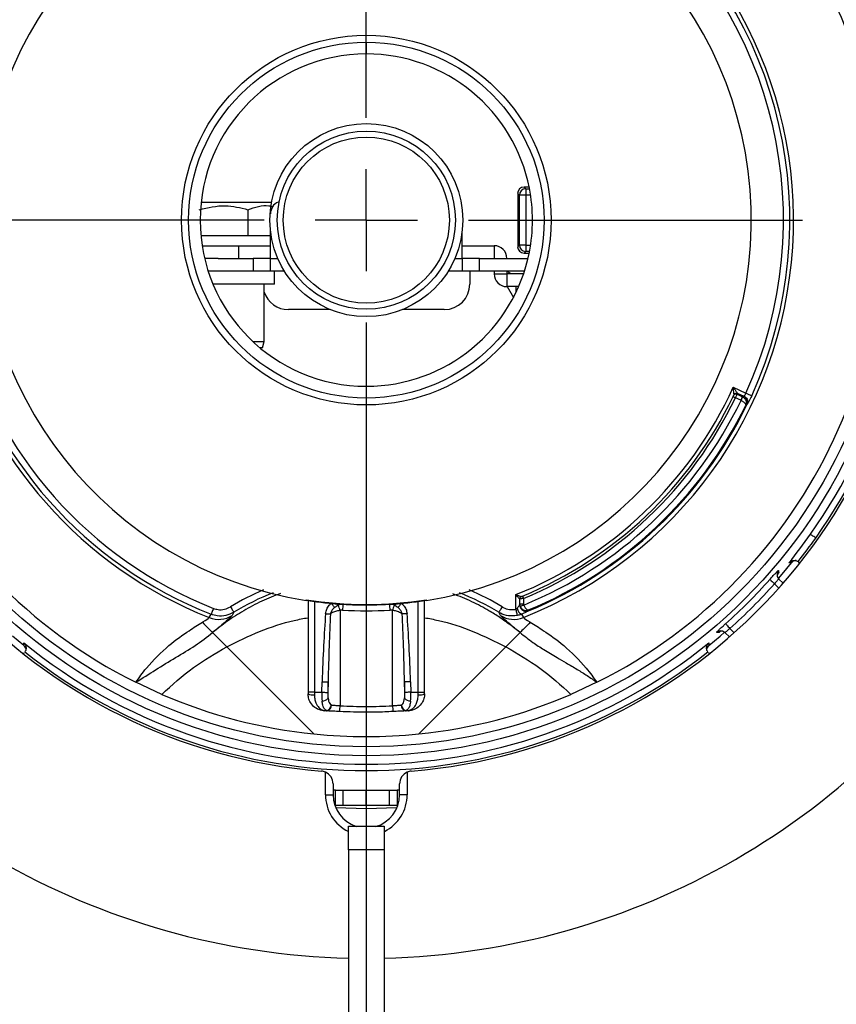
# Model space of a CAD drawing. Units: millimetres. Extents: x 210 to 8110, y 68 to 5608.
# Drawn here: x 3653 to 3717, y 4511 to 4588 of the extents above; entities that cross this region are included whole.
import ezdxf

# ---------------------------------------------------------------- set-up
doc = ezdxf.new("R2010")
doc.units = ezdxf.units.MM
doc.header["$LTSCALE"] = 5
doc.layers.add('熱源', color=214, linetype='Continuous', lineweight=9)
doc.styles.get("Standard").update_dxf_attribs({"font": 'txt', "bigfont": 'bigfont'})
doc.styles.add('ＭＳ ゴシック', font='txt')
doc.dimstyles.get("Standard").update_dxf_attribs({"dimtxt": 0.18, "dimasz": 0.18, "dimexe": 0.18, "dimexo": 0.0625, "dimgap": 0.09, "dimtad": 0, "dimtih": 1, "dimtoh": 1, "dimdec": 4, "dimzin": 0, "dimdsep": 46, "dimtxsty": 'Standard', "dimcen": 0.09, "dimadec": 0, "dimazin": 0, "dimtfac": 1, "dimtdec": 4, "dimtofl": 0, "dimtmove": 0, "dimatfit": 3, "dimfxl": 1, "dimtolj": 1, "dimtzin": 0, "dimarcsym": 0})

# ---------------------------------------------------------------- blocks, each defined once
blk = doc.blocks.new('*G101')
at = {"layer": '熱源', "color": 214, "linetype": 'Continuous', "lineweight": 30}
for p, q in [((3680.5, 4580), (3680.5, 4606.122)), ((3680.5, 4572), (3680.5, 4576)), ((3672.5, 4572), (3646.378, 4572)), ((3680.5, 4572), (3676.5, 4572)), ((3680.5, 4572), (3680.5, 4568)), ((3680.5, 4572), (3684.5, 4572)), ((3688.5, 4572), (3714.622, 4572)), ((3680.5, 4564), (3680.5, 4461.802))]:
    blk.add_line(p, q, dxfattribs=at)
blk = doc.blocks.new('*G100')
at = {"layer": '熱源', "color": 214, "linetype": 'Continuous', "lineweight": 30}
for p, q in [((3680.5, 4585.88), (3680.5, 4585)), ((3692.475, 4573.951), (3692.343, 4574.083)), ((3692.343, 4574.083), (3692.343, 4569.917)), ((3692.974, 4573.951), (3692.475, 4573.951)), ((3692.475, 4570.049), (3692.475, 4573.951)), ((3692.842, 4574.582), (3692.974, 4574.45)), ((3693.241, 4574.582), (3692.842, 4574.582)), ((3692.974, 4574.45), (3692.974, 4573.951)), ((3692.974, 4574.45), (3693.267, 4574.45)), ((3692.974, 4573.951), (3692.974, 4570.049)), ((3693.353, 4573.951), (3692.974, 4573.951)), ((3667.576, 4573.4), (3671.05, 4573.4)), ((3671.05, 4573.4), (3673.081, 4573.4)), ((3671.234, 4572.817), (3671.234, 4570.8)), ((3673, 4569), (3673, 4571.133)), ((3688, 4569), (3688, 4571.133)), ((3667.555, 4570.8), (3671.335, 4570.8)), ((3671.335, 4570.8), (3673, 4570.8)), ((3667.655, 4570), (3670.5, 4570)), ((3670.5, 4570), (3670.5, 4569)), ((3670.5, 4570), (3673, 4570)), ((3688, 4570), (3690.5, 4570)), ((3690.5, 4570), (3690.5, 4569)), ((3692.343, 4569.917), (3692.475, 4570.049)), ((3692.974, 4570.049), (3692.475, 4570.049)), ((3692.974, 4569.55), (3692.842, 4569.418)), ((3692.842, 4569.418), (3693.241, 4569.418)), ((3692.974, 4570.049), (3692.974, 4569.55)), ((3692.974, 4570.049), (3693.353, 4570.049)), ((3693.267, 4569.55), (3692.974, 4569.55)), ((3668.917, 4569), (3667.851, 4569)), ((3668.917, 4569), (3671.647, 4569)), ((3671.647, 4569), (3671.647, 4568)), ((3673, 4569), (3671.647, 4569)), ((3673, 4568), (3673, 4569)), ((3673, 4569), (3673.572, 4569)), ((3687.428, 4569), (3688, 4569)), ((3688, 4569), (3688, 4568)), ((3689.353, 4569), (3688, 4569)), ((3689.353, 4568), (3689.353, 4569)), ((3689.353, 4569), (3693.149, 4569)), ((3671.647, 4568), (3668.131, 4568)), ((3673, 4568), (3671.647, 4568)), ((3674.097, 4568), (3673, 4568)), ((3673.325, 4567), (3673.325, 4568)), ((3688, 4568), (3686.903, 4568)), ((3689.353, 4568), (3688, 4568)), ((3688.6, 4568), (3688.6, 4567)), ((3692.869, 4568), (3689.353, 4568)), ((3690.5, 4568), (3690.5, 4567.8)), ((3690.5, 4567.8), (3691.5, 4567.8)), ((3691.5, 4568), (3691.5, 4567.8)), ((3691.813, 4567.8), (3691.5, 4568)), ((3691.5, 4567.8), (3691.5, 4566.8)), ((3692.803, 4567.8), (3691.5, 4567.8)), ((3673.325, 4567), (3668.5, 4567)), ((3672.5, 4562.5), (3672.5, 4567)), ((3692.415, 4566.8), (3691.5, 4566.8)), ((3691.532, 4566.8), (3692.009, 4565.955)), ((3692.219, 4566.372), (3692.219, 4566.8)), ((3677.671, 4565), (3674.4, 4565)), ((3686.6, 4565), (3683.329, 4565)), ((3671.626, 4562.5), (3672.5, 4562.5)), ((3672.366, 4562), (3672.5, 4562.5)), ((3672.366, 4562), (3672.193, 4562)), ((3680.5, 4559), (3680.5, 4558.12)), ((3709.213, 4558.925), (3710.203, 4558.464)), ((3709.2, 4558.19), (3709.204, 4558.188)), ((3709.204, 4558.188), (3709.214, 4558.183)), ((3709.214, 4558.183), (3709.231, 4558.175)), ((3709.231, 4558.175), (3709.253, 4558.164)), ((3709.253, 4558.164), (3709.28, 4558.151)), ((3709.275, 4558.345), (3709.275, 4558.347)), ((3709.28, 4558.151), (3709.311, 4558.136)), ((3709.311, 4558.136), (3709.345, 4558.12)), ((3709.345, 4558.12), (3709.38, 4558.103)), ((3709.809, 4557.903), (3709.38, 4558.103)), ((3709.508, 4558.374), (3709.936, 4558.175)), ((3709.54, 4558.442), (3709.54, 4558.441)), ((3710.025, 4558.216), (3709.54, 4558.442)), ((3709.809, 4557.903), (3709.833, 4557.955)), ((3709.819, 4557.898), (3709.846, 4557.948)), ((3709.833, 4557.955), (3709.856, 4558.004)), ((3709.846, 4557.948), (3709.871, 4557.996)), ((3709.856, 4558.004), (3709.877, 4558.05)), ((3709.871, 4557.996), (3709.895, 4558.041)), ((3709.877, 4558.05), (3709.896, 4558.09)), ((3709.895, 4558.041), (3709.917, 4558.08)), ((3709.896, 4558.09), (3709.912, 4558.124)), ((3709.912, 4558.124), (3709.924, 4558.15)), ((3709.917, 4558.08), (3709.934, 4558.113)), ((3709.924, 4558.15), (3709.932, 4558.167)), ((3709.932, 4558.167), (3709.936, 4558.175)), ((3709.934, 4558.113), (3709.948, 4558.138)), ((3709.948, 4558.138), (3709.957, 4558.155)), ((3709.957, 4558.155), (3709.961, 4558.162)), ((3710.203, 4558.464), (3710.287, 4558.425)), ((3710.287, 4558.425), (3710.368, 4558.388)), ((3710.368, 4558.388), (3710.443, 4558.354)), ((3710.443, 4558.354), (3710.51, 4558.323)), ((3710.51, 4558.323), (3710.567, 4558.298)), ((3710.567, 4558.298), (3710.611, 4558.278)), ((3710.611, 4558.278), (3710.641, 4558.264)), ((3710.641, 4558.264), (3710.656, 4558.257)), ((3710.201, 4557.516), (3710.185, 4557.509)), ((3710.263, 4557.545), (3710.201, 4557.516)), ((3715.267, 4547.412), (3715.256, 4547.42)), ((3715.293, 4547.394), (3715.267, 4547.412)), ((3715.332, 4547.366), (3715.293, 4547.394)), ((3715.383, 4547.33), (3715.332, 4547.366)), ((3715.444, 4547.287), (3715.383, 4547.33)), ((3715.512, 4547.239), (3715.444, 4547.287)), ((3715.587, 4547.186), (3715.512, 4547.239)), ((3715.664, 4547.132), (3715.587, 4547.186)), ((3713.048, 4544.314), (3713.78, 4545.198)), ((3713.71, 4545.195), (3713.565, 4545.188)), ((3713.78, 4545.198), (3713.71, 4545.195)), ((3714.28, 4545.282), (3714.343, 4545.228)), ((3714.343, 4545.228), (3714.413, 4545.158)), ((3712.746, 4543.963), (3713.048, 4544.314)), ((3712.76, 4544.592), (3712.764, 4544.516)), ((3712.764, 4544.516), (3712.769, 4544.402)), ((3713.112, 4543.592), (3712.787, 4543.918)), ((3712.072, 4543.885), (3712.082, 4543.875)), ((3712.082, 4543.875), (3712.106, 4543.855)), ((3712.106, 4543.855), (3712.141, 4543.823)), ((3712.141, 4543.823), (3712.188, 4543.782)), ((3712.188, 4543.782), (3712.244, 4543.732)), ((3712.244, 4543.732), (3712.307, 4543.676)), ((3712.307, 4543.676), (3712.374, 4543.615)), ((3712.374, 4543.615), (3712.445, 4543.553)), ((3712.781, 4543.216), (3712.445, 4543.553)), ((3692.2, 4541.552), (3692.2, 4542.7)), ((3692.5, 4541.973), (3692.5, 4542.363)), ((3692.723, 4542.589), (3692.725, 4542.585)), ((3692.725, 4542.585), (3692.729, 4542.575)), ((3692.729, 4542.575), (3692.736, 4542.558)), ((3692.736, 4542.558), (3692.746, 4542.535)), ((3692.746, 4542.535), (3692.757, 4542.507)), ((3692.757, 4542.507), (3692.771, 4542.475)), ((3692.771, 4542.475), (3692.785, 4542.44)), ((3692.785, 4542.44), (3692.8, 4542.404)), ((3692.8, 4542.404), (3692.8, 4541.973)), ((3668.539, 4541.629), (3668.505, 4541.543)), ((3669.869, 4541.744), (3669.918, 4541.663)), ((3669.918, 4541.663), (3669.966, 4541.585)), ((3669.966, 4541.585), (3670.01, 4541.513)), ((3675.788, 4542.249), (3675.789, 4542.255)), ((3675.789, 4542.255), (3675.79, 4542.262)), ((3675.79, 4542.262), (3675.791, 4542.268)), ((3675.791, 4542.268), (3675.792, 4542.275)), ((3675.792, 4542.275), (3675.793, 4542.281)), ((3675.793, 4542.281), (3675.794, 4542.288)), ((3675.794, 4542.288), (3675.795, 4542.294)), ((3675.795, 4542.294), (3675.796, 4542.301)), ((3675.938, 4542.243), (3675.938, 4535.066)), ((3676.438, 4542.171), (3676.438, 4535.066)), ((3677.749, 4542.021), (3677.79, 4541.972)), ((3677.79, 4541.972), (3677.83, 4541.923)), ((3677.83, 4541.923), (3677.868, 4541.876)), ((3677.868, 4541.876), (3677.905, 4541.832)), ((3677.905, 4541.832), (3677.939, 4541.79)), ((3677.939, 4541.79), (3677.97, 4541.752)), ((3677.97, 4541.752), (3677.997, 4541.719)), ((3677.997, 4541.719), (3678.021, 4541.691)), ((3678.639, 4541.952), (3678.671, 4541.95)), ((3678.665, 4541.951), (3678.671, 4541.95)), ((3682.329, 4541.95), (3682.361, 4541.952)), ((3682.329, 4541.95), (3682.335, 4541.951)), ((3683.003, 4541.719), (3682.979, 4541.691)), ((3683.03, 4541.752), (3683.003, 4541.719)), ((3683.061, 4541.79), (3683.03, 4541.752)), ((3683.095, 4541.832), (3683.061, 4541.79)), ((3683.132, 4541.876), (3683.095, 4541.832)), ((3683.17, 4541.923), (3683.132, 4541.876)), ((3683.21, 4541.972), (3683.17, 4541.923)), ((3683.251, 4542.021), (3683.21, 4541.972)), ((3684.562, 4535.066), (3684.562, 4542.171)), ((3685.062, 4535.066), (3685.062, 4542.243)), ((3685.205, 4542.294), (3685.204, 4542.301)), ((3685.206, 4542.288), (3685.205, 4542.294)), ((3685.207, 4542.281), (3685.206, 4542.288)), ((3685.208, 4542.275), (3685.207, 4542.281)), ((3685.209, 4542.268), (3685.208, 4542.275)), ((3685.21, 4542.262), (3685.209, 4542.268)), ((3685.211, 4542.255), (3685.21, 4542.262)), ((3685.212, 4542.249), (3685.211, 4542.255)), ((3691.034, 4541.585), (3690.99, 4541.513)), ((3691.082, 4541.663), (3691.034, 4541.585)), ((3691.131, 4541.744), (3691.082, 4541.663)), ((3692.5, 4541.973), (3692.8, 4541.973)), ((3692.553, 4541.765), (3692.546, 4541.762)), ((3692.569, 4541.772), (3692.553, 4541.765)), ((3692.594, 4541.784), (3692.569, 4541.772)), ((3692.628, 4541.8), (3692.594, 4541.784)), ((3692.669, 4541.819), (3692.628, 4541.8)), ((3692.716, 4541.841), (3692.669, 4541.819)), ((3692.766, 4541.864), (3692.716, 4541.841)), ((3692.819, 4541.888), (3692.766, 4541.864)), ((3668.213, 4540.906), (3668.356, 4541.165)), ((3668.362, 4541.181), (3668.356, 4541.165)), ((3668.375, 4541.211), (3668.362, 4541.181)), ((3668.392, 4541.256), (3668.375, 4541.211)), ((3668.415, 4541.314), (3668.392, 4541.256)), ((3668.442, 4541.383), (3668.415, 4541.314)), ((3668.472, 4541.46), (3668.442, 4541.383)), ((3668.505, 4541.543), (3668.472, 4541.46)), ((3670.129, 4541.318), (3670.005, 4541.066)), ((3670.01, 4541.513), (3670.049, 4541.449)), ((3670.049, 4541.449), (3670.081, 4541.396)), ((3670.081, 4541.396), (3670.106, 4541.355)), ((3670.106, 4541.355), (3670.122, 4541.329)), ((3670.122, 4541.329), (3670.129, 4541.318)), ((3677.312, 4541.217), (3677.366, 4541.213)), ((3677.366, 4541.213), (3677.419, 4541.209)), ((3677.419, 4541.209), (3677.471, 4541.205)), ((3677.471, 4541.205), (3677.521, 4541.201)), ((3677.521, 4541.201), (3677.569, 4541.198)), ((3677.569, 4541.198), (3677.614, 4541.194)), ((3677.614, 4541.194), (3677.655, 4541.191)), ((3677.655, 4541.191), (3677.692, 4541.189)), ((3678.64, 4541.495), (3678.45, 4541.474)), ((3678.45, 4541.474), (3678.45, 4534.01)), ((3682.55, 4541.474), (3682.36, 4541.495)), ((3682.55, 4534.01), (3682.55, 4541.474)), ((3683.345, 4541.191), (3683.308, 4541.189)), ((3683.386, 4541.194), (3683.345, 4541.191)), ((3683.431, 4541.198), (3683.386, 4541.194)), ((3683.479, 4541.201), (3683.431, 4541.198)), ((3683.529, 4541.205), (3683.479, 4541.201)), ((3683.581, 4541.209), (3683.529, 4541.205)), ((3683.634, 4541.213), (3683.581, 4541.209)), ((3683.688, 4541.217), (3683.634, 4541.213)), ((3690.878, 4541.329), (3690.871, 4541.318)), ((3690.995, 4541.066), (3690.871, 4541.318)), ((3690.894, 4541.355), (3690.878, 4541.329)), ((3690.919, 4541.396), (3690.894, 4541.355)), ((3690.951, 4541.449), (3690.919, 4541.396)), ((3690.99, 4541.513), (3690.951, 4541.449)), ((3692.2, 4541.552), (3692.218, 4541.462)), ((3692.218, 4541.462), (3692.235, 4541.374)), ((3692.235, 4541.374), (3692.251, 4541.293)), ((3692.251, 4541.293), (3692.265, 4541.22)), ((3692.265, 4541.22), (3692.277, 4541.159)), ((3692.277, 4541.159), (3692.286, 4541.112)), ((3692.286, 4541.112), (3692.292, 4541.079)), ((3692.292, 4541.079), (3692.296, 4541.063)), ((3692.642, 4541.168), (3692.787, 4540.906)), ((3693.192, 4541.502), (3693.192, 4541.455)), ((3693.192, 4541.455), (3693.192, 4541.43)), ((3708.615, 4540.428), (3708.625, 4540.418)), ((3708.625, 4540.418), (3708.645, 4540.394)), ((3708.645, 4540.394), (3708.677, 4540.359)), ((3708.677, 4540.359), (3708.718, 4540.312)), ((3708.718, 4540.312), (3708.768, 4540.256)), ((3708.768, 4540.256), (3708.824, 4540.193)), ((3708.824, 4540.193), (3708.885, 4540.126)), ((3708.885, 4540.126), (3708.947, 4540.055)), ((3708.947, 4540.055), (3709.284, 4539.719)), ((3653.698, 4538.72), (3652.814, 4539.452)), ((3707.302, 4538.72), (3708.186, 4539.452)), ((3708.021, 4539.734), (3707.908, 4539.74)), ((3708.098, 4539.731), (3708.021, 4539.734)), ((3708.246, 4539.859), (3708.098, 4539.731)), ((3708.186, 4539.452), (3708.537, 4539.754)), ((3708.582, 4539.713), (3708.908, 4539.388)), ((3653.695, 4538.79), (3653.688, 4538.935)), ((3653.698, 4538.72), (3653.695, 4538.79)), ((3676.404, 4531.801), (3669.578, 4538.628)), ((3684.596, 4531.801), (3691.422, 4538.628)), ((3707.309, 4538.865), (3707.302, 4538.72)), ((3707.312, 4538.935), (3707.309, 4538.865)), ((3653.658, 4538.087), (3653.728, 4538.157)), ((3707.342, 4538.087), (3707.272, 4538.157)), ((3664.49, 4534.9), (3662.459, 4535.845)), ((3677.015, 4535.066), (3677.041, 4535.887)), ((3677.041, 4535.887), (3677.117, 4535.885)), ((3677.117, 4535.885), (3677.191, 4535.883)), ((3677.191, 4535.883), (3677.262, 4535.88)), ((3677.262, 4535.88), (3677.328, 4535.878)), ((3677.328, 4535.878), (3677.387, 4535.876)), ((3677.387, 4535.876), (3677.437, 4535.875)), ((3677.437, 4535.875), (3677.479, 4535.874)), ((3677.479, 4535.874), (3677.511, 4535.873)), ((3677.511, 4535.873), (3677.484, 4535.051)), ((3677.511, 4534.591), (3677.511, 4535.873)), ((3683.521, 4535.874), (3683.489, 4535.873)), ((3683.516, 4535.051), (3683.489, 4535.873)), ((3683.489, 4535.873), (3683.489, 4534.591)), ((3683.563, 4535.875), (3683.521, 4535.874)), ((3683.613, 4535.876), (3683.563, 4535.875)), ((3683.672, 4535.878), (3683.613, 4535.876)), ((3683.738, 4535.88), (3683.672, 4535.878)), ((3683.809, 4535.883), (3683.738, 4535.88)), ((3683.883, 4535.885), (3683.809, 4535.883)), ((3683.959, 4535.887), (3683.883, 4535.885)), ((3683.959, 4535.887), (3683.985, 4535.066)), ((3698.541, 4535.845), (3696.51, 4534.9)), ((3676.438, 4535.066), (3675.938, 4535.066)), ((3675.938, 4534.934), (3675.938, 4534.936)), ((3676.438, 4535.066), (3677.015, 4535.066)), ((3677.015, 4535.066), (3677.091, 4535.063)), ((3677.091, 4535.063), (3677.165, 4535.061)), ((3677.165, 4535.061), (3677.236, 4535.059)), ((3677.236, 4535.059), (3677.302, 4535.057)), ((3677.302, 4535.057), (3677.36, 4535.055)), ((3677.36, 4535.055), (3677.411, 4535.053)), ((3677.411, 4535.053), (3677.453, 4535.052)), ((3677.453, 4535.052), (3677.484, 4535.051)), ((3683.547, 4535.052), (3683.516, 4535.051)), ((3683.589, 4535.053), (3683.547, 4535.052)), ((3683.639, 4535.055), (3683.589, 4535.053)), ((3683.698, 4535.057), (3683.639, 4535.055)), ((3683.764, 4535.059), (3683.698, 4535.057)), ((3683.835, 4535.061), (3683.764, 4535.059)), ((3683.909, 4535.063), (3683.835, 4535.061)), ((3683.985, 4535.066), (3683.909, 4535.063)), ((3683.985, 4535.066), (3684.562, 4535.066)), ((3684.562, 4535.066), (3685.062, 4535.066)), ((3685.062, 4534.934), (3685.062, 4534.936)), ((3680.5, 4533.955), (3680.5, 4533.499)), ((3677.38, 4533.604), (3677.186, 4533.617)), ((3677.229, 4533.64), (3677.42, 4533.619)), ((3677.404, 4533.602), (3677.38, 4533.604)), ((3683.58, 4533.619), (3683.771, 4533.639)), ((3683.62, 4533.604), (3683.596, 4533.602)), ((3683.814, 4533.617), (3683.62, 4533.604)), ((3677.3, 4527.05), (3677.3, 4528.813)), ((3683.7, 4528.813), (3683.7, 4527.05)), ((3677.9, 4527.897), (3677.9, 4527.05)), ((3683.1, 4527.05), (3683.1, 4527.897)), ((3677.3, 4527.05), (3677.9, 4527.05)), ((3678.094, 4527.4), (3677.9, 4527.4)), ((3678.094, 4526.2), (3678.094, 4527.4)), ((3678.094, 4527.4), (3678.7, 4527.4)), ((3678.7, 4526.2), (3678.7, 4527.4)), ((3678.7, 4527.4), (3680.5, 4527.4)), ((3680.5, 4526.2), (3680.5, 4527.4)), ((3680.5, 4527.4), (3682.3, 4527.4)), ((3682.3, 4527.4), (3682.3, 4526.2)), ((3682.3, 4527.4), (3682.906, 4527.4)), ((3682.906, 4527.4), (3682.906, 4526.2)), ((3683.1, 4527.4), (3682.906, 4527.4)), ((3683.7, 4527.05), (3683.1, 4527.05)), ((3678.043, 4526.2), (3678.094, 4526.2)), ((3678.7, 4526.2), (3678.094, 4526.2)), ((3680.5, 4526.2), (3678.7, 4526.2)), ((3682.3, 4526.2), (3680.5, 4526.2)), ((3682.906, 4526.2), (3682.3, 4526.2)), ((3682.906, 4526.2), (3682.957, 4526.2)), ((3680.5, 4525.95), (3678.116, 4526.012)), ((3682.884, 4526.012), (3680.5, 4525.95)), ((3679.1, 4524.6), (3680.5, 4524.6)), ((3680.5, 4524.6), (3681.9, 4524.6)), ((3681.9, 4522.726), (3679.1, 4522.726)), ((3679.1, 4522.726), (3679.1, 4485.6)), ((3681.9, 4522.726), (3681.9, 4485.6))]:
    blk.add_line(p, q, dxfattribs=at)
for radius in [41.901, 41.202, 14.459, 13.917, 7.55, 6.972, 6.5]:
    blk.add_circle((3680.5, 4572), radius, dxfattribs=at)
for centre, radius, start, end in [((3680.5, 4572), 43.25, 94.66651, 265.33349), ((3680.5, 4572), 43.25, 274.66651, 85.33349), ((3680.5, 4572), 40.407, 296.51917, 243.48083), ((3680.5, 4572), 33.433, 291.5626, 125.966), ((3680.5, 4572), 33.14, 335.49972, 125.73086), ((3680.5, 4572), 32.642, 335.49972, 125.73085), ((3680.5, 4572), 30.122, 90, 261), ((3680.5, 4572), 30.122, 279, 90), ((3680.5, 4572), 42.57, 324.73145, 39.03853), ((3680.5, 4572), 43.069, 324.73145, 38.34244), ((3680.5, 4572), 33.433, 140.43401, 248.43741), ((3680.5, 4572), 33.14, 140.66914, 248.50409), ((3680.5, 4572), 32.642, 140.66914, 248.50409), ((3680.5, 4572), 13, 90, 270), ((3680.5, 4572), 13, 11.08749, 90), ((3692.976, 4573.949), 0.501, 90.18357, 179.81641), ((3680.5, 4572), 13, 348.91251, 11.08749), ((3674, 4572.5), 1, 113.84403, 180), ((3680.5, 4572), 13, 270, 348.91251), ((3690.5, 4569), 1, 0.00001, 90), ((3692.976, 4570.051), 0.501, 180.18413, 269.81595), ((3691.5, 4567.8), 1, 180, 270), ((3686.6, 4567), 2, 270.0001, 0), ((3674.4, 4567), 2, 198.19487, 270), ((3680.5, 4572), 31.55, 291.76743, 335.51701), ((3680.5, 4572), 31.85, 292.56774, 334.30367), ((3680.5, 4572), 32.05, 292.56773, 334.30366), ((3680.5, 4572), 32.534, 292.24929, 334.31347), ((3709.423, 4558.193), 0.2, 64.96013, 154.44391), ((3680.5, 4572), 31.85, 334.4822, 334.61387), ((3709.455, 4558.26), 0.2, 65.18397, 154.43296), ((3709.455, 4558.26), 0.2, 64.9626, 154.57261), ((3680.585, 4572.183), 32.05, 334.47786, 334.60952), ((3709.812, 4557.762), 0.501, 334.2638, 64.85608), ((3680.5, 4572), 33.1, 292.5463, 334.21308), ((3680.5, 4572), 33.034, 292.59489, 333.97974), ((3680.5, 4572), 42.57, 320.96146, 324.73145), ((3680.5, 4572), 43.069, 321.65756, 324.73145), ((3713.139, 4544.269), 0.498, 139.46111, 182.03116), ((3713.139, 4544.269), 0.498, 182.05878, 225.18709), ((3680.5, 4572), 42.276, 311.68552, 318.31448), ((3680.5, 4572), 42.775, 311.68552, 318.31448), ((3680.5, 4524.3), 20.428, 113.21789, 121.3589), ((3680.5, 4524.3), 19.929, 111.46328, 121.3589), ((3680.5, 4524.3), 19.929, 58.6411, 68.53672), ((3680.5, 4524.3), 20.428, 58.6411, 66.78211), ((3692.7, 4542.363), 0.2, 112.37302, 180.00005), ((3680.5, 4572), 57.75, 211.38912, 268.61088), ((3680.5, 4572), 30.105, 261, 262.24506), ((3680.5, 4572), 30.07, 261, 279), ((3680.5, 4572), 30.105, 262.24506, 264.7573), ((3680.5, 4572), 30.105, 264.7573, 265.55547), ((3680.5, 4572), 30.105, 265.55547, 266.4248), ((3678.476, 4542.263), 0.415, 221.93926, 248.2163), ((3669.749, 4538.932), 9.064, 16.28386, 18.96405), ((3680.5, 4572), 30.105, 266.4248, 266.50472), ((3678.655, 4542.116), 0.165, 258.84846, 264.38887), ((3701.241, 4540.216), 22.637, 175.60659, 176.76132), ((3680.5, 4572), 57.75, 271.38912, 328.61088), ((3659.759, 4540.216), 22.637, 3.23849, 4.39322), ((3680.5, 4572), 30.105, 273.49528, 273.5752), ((3682.345, 4542.116), 0.165, 275.61131, 281.15159), ((3680.5, 4572), 30.105, 273.5752, 274.44453), ((3691.236, 4538.937), 9.049, 161.03372, 163.71837), ((3682.524, 4542.263), 0.415, 291.78376, 318.0608), ((3680.5, 4572), 30.105, 274.44453, 275.2427), ((3680.5, 4572), 30.105, 275.2427, 277.75494), ((3680.5, 4572), 30.105, 277.75494, 279), ((3692.975, 4541.776), 0.693, 192.00819, 241.24722), ((3668.951, 4542.766), 2, 248.34893, 301.80969), ((3692.049, 4542.766), 2, 238.19031, 291.65107), ((3708.231, 4539.361), 0.498, 88.87058, 130.5403), ((3708.231, 4539.362), 0.497, 44.79925, 88.859), ((3680.5, 4572), 42.57, 230.96147, 309.03853), ((3680.5, 4572), 43.069, 231.65756, 308.34244), ((3680.5, 4572), 40.407, 246.65826, 264.18246), ((3676.304, 4535.863), 0.998, 248.48082, 277.7056), ((3684.696, 4535.863), 0.998, 262.29555, 291.51835), ((3680.5, 4572), 40.407, 275.81755, 293.34174), ((3677.009, 4535.066), 0.691, 272.65948, 316.54976), ((3677.332, 4534.029), 0.433, 279.59078, 5.436), ((3677.214, 4534.132), 0.552, 291.84719, 353.53167), ((3657.973, 4534.994), 20.501, 355.97545, 357.24938), ((3703.001, 4534.992), 20.475, 182.74982, 184.02534), ((3683.668, 4534.029), 0.433, 174.56399, 260.40922), ((3683.785, 4534.132), 0.552, 186.46696, 248.15445), ((3683.991, 4535.066), 0.691, 223.4492, 267.34047), ((3677.192, 4533.659), 0.0417, 261.76587, 332.56167), ((3677.387, 4533.644), 0.0409, 258.97929, 322.79795), ((3683.613, 4533.644), 0.0409, 217.21544, 281.02209), ((3683.808, 4533.659), 0.0417, 207.45341, 278.22465), ((3680.5, 4572), 40.407, 264.18246, 275.81755), ((3676.9, 4527.897), 1, 66.42171, 85.33349), ((3676.9, 4527.897), 1, 0, 66.42171), ((3684.1, 4527.897), 1, 113.57821, 180.00014), ((3684.1, 4527.897), 1, 94.66651, 113.57821), ((3680.5, 4527.05), 3.2, 180, 243.90672), ((3680.5, 4527.05), 2.6, 180.00006, 252.15305), ((3680.5, 4527.05), 2.6, 286.15925, 0.00002), ((3680.5, 4527.05), 3.2, 296.40352, 0.00002)]:
    blk.add_arc(centre, radius, start, end, dxfattribs=at)
for centre, major_axis, ratio, start_param, end_param in [((3692.843, 4574.082), (-0.355, 0.355), 0.997265, -0.784029, 0.784036), ((3692.843, 4569.918), (-0.355, -0.355), 0.997265, -0.784029, 0.784031), ((3718.707, 4653.935), (45.608, 97.806), 0.553122, -2.565432, -2.564157), ((3678.45, 4530.001), (0, -17.211), 0.087156, -2.280598, -1.919862), ((3678.45, 4530.001), (0, 17.167), 0.058251, 0.860999, 1.221732), ((3680.5, 4571.95), (0, 30.512), 0.999995, 3.080608, 3.202577), ((3682.55, 4530.001), (0, 17.167), 0.058251, -7.504916, -7.14418), ((3682.55, 4530.001), (0, 17.211), 0.087156, -7.504916, -7.14418), ((3676.49, 4535.066), (0, 1.5), 0.034939, 1.570798, 1.699026), ((3677.377, 4535.066), (0.034, 1.5), 0.241609, 1.576223, 2.05436), ((3677.847, 4535.051), (0.037, 1), 0.362166, 1.584021, 2.062158), ((3683.153, 4535.051), (-0.037, 1), 0.362166, -2.062158, -1.584021), ((3683.623, 4535.066), (-0.034, 1.5), 0.241609, -2.05436, -1.576225), ((3684.51, 4535.066), (0, 1.5), 0.034939, -1.699025, -1.570796), ((3680.5, 4572.131), (0, 38.177), 0.999989, 3.087874, 3.141593), ((3680.5, 4572.131), (0, 38.177), 0.999989, -3.141593, -3.087874)]:
    blk.add_ellipse(centre, major_axis=major_axis, ratio=ratio, start_param=start_param, end_param=end_param, dxfattribs=at)
for points, knots in [([(3667.425, 4572.817), (3668.105, 4572.98), (3669.378, 4573.285), (3670.644, 4572.965), (3671.234, 4572.817)], [0, 0, 0, 0, 0.534703, 1, 1, 1, 1]), ([(3671.234, 4572.817), (3671.783, 4573.014), (3672.438, 4573.249), (3673.09, 4573.085), (3673.194, 4573.059)], [0, 0, 0, 0, 0.839428, 1, 1, 1, 1]), ([(3709.275, 4558.347), (3709.274, 4558.351), (3709.274, 4558.357), (3709.271, 4558.387), (3709.264, 4558.45), (3709.25, 4558.588), (3709.232, 4558.754), (3709.219, 4558.875), (3709.213, 4558.923), (3709.213, 4558.925)], [0, 0, 0, 0, 0.08944, 0.123141, 0.256841, 0.471706, 0.791121, 0.993504, 1, 1, 1, 1]), ([(3709.213, 4558.925), (3709.214, 4558.924), (3709.241, 4558.884), (3709.31, 4558.783), (3709.404, 4558.644), (3709.482, 4558.528), (3709.517, 4558.476), (3709.534, 4558.451), (3709.537, 4558.446), (3709.54, 4558.442)], [0, 0, 0, 0, 0.006481, 0.208658, 0.528169, 0.743239, 0.876984, 0.910923, 1, 1, 1, 1]), ([(3709.2, 4558.19), (3709.203, 4558.195), (3709.21, 4558.21), (3709.221, 4558.234), (3709.233, 4558.258), (3709.241, 4558.275), (3709.242, 4558.278), (3709.243, 4558.279)], [0, 0, 0, 0, 0.11133, 0.332917, 0.554851, 0.777261, 1, 1, 1, 1]), ([(3709.508, 4558.374), (3709.506, 4558.37), (3709.501, 4558.36), (3709.478, 4558.309), (3709.444, 4558.237), (3709.409, 4558.164), (3709.388, 4558.118), (3709.38, 4558.103)], [0, 0, 0, 0, 0.222082, 0.444174, 0.666252, 0.88834, 1, 1, 1, 1]), ([(3709.819, 4557.898), (3709.817, 4557.899), (3709.813, 4557.901), (3709.81, 4557.903), (3709.809, 4557.903)], [0, 0, 0, 0, 0.656018, 1, 1, 1, 1]), ([(3709.819, 4557.898), (3709.856, 4557.879), (3709.927, 4557.84), (3710.032, 4557.765), (3710.132, 4557.674), (3710.19, 4557.58), (3710.192, 4557.529), (3710.185, 4557.509), (3710.185, 4557.509)], [0, 0, 0, 0, 0.157313, 0.309273, 0.51914, 0.781187, 0.994223, 1, 1, 1, 1]), ([(3709.936, 4558.175), (3709.938, 4558.173), (3709.947, 4558.169), (3709.955, 4558.165), (3709.961, 4558.162)], [0, 0, 0, 0, 0.3440775, 1, 1, 1, 1]), ([(3709.961, 4558.162), (3709.996, 4558.14), (3710.065, 4558.096), (3710.154, 4557.992), (3710.224, 4557.845), (3710.239, 4557.672), (3710.208, 4557.558), (3710.186, 4557.51), (3710.185, 4557.509)], [0, 0, 0, 0, 0.157238, 0.309186, 0.519102, 0.781182, 0.994223, 1, 1, 1, 1]), ([(3710.025, 4558.216), (3710.031, 4558.218), (3710.037, 4558.221), (3710.048, 4558.233), (3710.049, 4558.234)], [0, 0, 0, 0, 0.8963477, 1, 1, 1, 1]), ([(3710.049, 4558.234), (3710.054, 4558.239), (3710.073, 4558.253), (3710.11, 4558.297), (3710.159, 4558.372), (3710.188, 4558.433), (3710.203, 4558.464)], [0, 0, 0, 0, 0.120464, 0.416497, 0.70908, 1, 1, 1, 1]), ([(3710.049, 4558.234), (3710.053, 4558.232), (3710.082, 4558.217), (3710.158, 4558.169), (3710.257, 4558.068), (3710.33, 4557.918), (3710.354, 4557.757), (3710.323, 4557.658), (3710.308, 4557.609)], [0, 0, 0, 0, 0.018914, 0.128199, 0.346142, 0.564081, 0.782041, 1, 1, 1, 1]), ([(3710.656, 4558.257), (3710.617, 4558.175), (3710.54, 4558.01), (3710.426, 4557.797), (3710.351, 4557.671), (3710.316, 4557.621), (3710.308, 4557.609), (3710.308, 4557.609)], [0, 0, 0, 0, 0.2979643, 0.59498, 0.8913357, 0.9976713, 1, 1, 1, 1]), ([(3710.304, 4557.601), (3710.302, 4557.598), (3710.282, 4557.565), (3710.272, 4557.555), (3710.263, 4557.545)], [0, 0, 0, 0, 0.066582, 1, 1, 1, 1]), ([(3710.308, 4557.609), (3710.307, 4557.607), (3710.306, 4557.604), (3710.304, 4557.601), (3710.304, 4557.601)], [0, 0, 0, 0, 0.785443, 1, 1, 1, 1]), ([(3713.565, 4545.188), (3713.565, 4545.189), (3713.594, 4545.221), (3713.679, 4545.296), (3713.836, 4545.368), (3714.015, 4545.381), (3714.162, 4545.351), (3714.24, 4545.305), (3714.28, 4545.282)], [0, 0, 0, 0, 0.004775, 0.190858, 0.496196, 0.71123, 0.855169, 1, 1, 1, 1]), ([(3714.123, 4545.376), (3714.101, 4545.375), (3714.023, 4545.374), (3713.897, 4545.316), (3713.819, 4545.237), (3713.78, 4545.198)], [0, 0, 0, 0, 0.1625089, 0.587048, 1, 1, 1, 1]), ([(3712.072, 4543.885), (3712.146, 4543.968), (3712.295, 4544.134), (3712.496, 4544.352), (3712.651, 4544.512), (3712.744, 4544.597), (3712.755, 4544.594), (3712.76, 4544.592)], [0, 0, 0, 0, 0.206722, 0.413966, 0.62161, 0.829467, 1, 1, 1, 1]), ([(3712.788, 4543.916), (3712.784, 4543.918), (3712.774, 4543.923), (3712.726, 4543.882), (3712.648, 4543.799), (3712.551, 4543.685), (3712.48, 4543.597), (3712.445, 4543.553)], [0, 0, 0, 0, 0.1697894, 0.376534, 0.5837208, 0.7916407, 1, 1, 1, 1]), ([(3712.769, 4544.402), (3712.768, 4544.402), (3712.754, 4544.387), (3712.692, 4544.313), (3712.631, 4544.213), (3712.652, 4544.112), (3712.655, 4544.1)], [0, 0, 0, 0, 0.010561, 0.183794, 0.900251, 1, 1, 1, 1]), ([(3673.78, 4542.794), (3673.289, 4542.599), (3672.28, 4542.199), (3670.876, 4541.443), (3669.609, 4540.631), (3668.852, 4540.032), (3668.473, 4539.733)], [0, 0, 0, 0, 0.238622, 0.491386, 0.745595, 1, 1, 1, 1]), ([(3692.527, 4539.733), (3692.262, 4539.944), (3691.747, 4540.355), (3690.952, 4540.912), (3689.977, 4541.521), (3688.764, 4542.177), (3687.776, 4542.571), (3687.276, 4542.77)], [0, 0, 0, 0, 0.178729, 0.347155, 0.51404, 0.754577, 1, 1, 1, 1]), ([(3692.5, 4542.363), (3692.498, 4542.365), (3692.494, 4542.37), (3692.468, 4542.398), (3692.432, 4542.439), (3692.386, 4542.491), (3692.304, 4542.582), (3692.244, 4542.65), (3692.201, 4542.698), (3692.2, 4542.7)], [0, 0, 0, 0, 0.135198, 0.269869, 0.331817, 0.542095, 0.675803, 0.992312, 1, 1, 1, 1]), ([(3692.2, 4542.7), (3692.201, 4542.699), (3692.262, 4542.677), (3692.348, 4542.647), (3692.463, 4542.605), (3692.527, 4542.582), (3692.579, 4542.564), (3692.615, 4542.551), (3692.621, 4542.549), (3692.624, 4542.548)], [0, 0, 0, 0, 0.007698, 0.324295, 0.457932, 0.668062, 0.729481, 0.864681, 1, 1, 1, 1]), ([(3692.8, 4542.404), (3692.764, 4542.399), (3692.691, 4542.389), (3692.596, 4542.376), (3692.53, 4542.367), (3692.503, 4542.363), (3692.501, 4542.363), (3692.5, 4542.363)], [0, 0, 0, 0, 0.230289, 0.464572, 0.694112, 0.910139, 1, 1, 1, 1]), ([(3692.624, 4542.548), (3692.624, 4542.548), (3692.625, 4542.548), (3692.634, 4542.552), (3692.656, 4542.561), (3692.688, 4542.574), (3692.711, 4542.584), (3692.723, 4542.589)], [0, 0, 0, 0, 0.086998, 0.297397, 0.525184, 0.762905, 1, 1, 1, 1]), ([(3692.629, 4542.55), (3692.628, 4542.549), (3692.626, 4542.549), (3692.625, 4542.548), (3692.625, 4542.548)], [0, 0, 0, 0, 0.357903, 1, 1, 1, 1]), ([(3668.539, 4541.629), (3668.657, 4541.592), (3668.935, 4541.506), (3669.411, 4541.524), (3669.716, 4541.671), (3669.869, 4541.744)], [0, 0, 0, 0, 0.267497, 0.633769, 1, 1, 1, 1]), ([(3677.312, 4541.217), (3677.335, 4541.337), (3677.379, 4541.578), (3677.557, 4541.846), (3677.698, 4541.974), (3677.749, 4542.021)], [0, 0, 0, 0, 0.389157, 0.776905, 1, 1, 1, 1]), ([(3678.021, 4541.691), (3677.985, 4541.661), (3677.888, 4541.58), (3677.76, 4541.414), (3677.714, 4541.263), (3677.692, 4541.189)], [0, 0, 0, 0, 0.227456, 0.619043, 1, 1, 1, 1]), ([(3678.322, 4541.878), (3678.321, 4541.878), (3678.238, 4541.84), (3678.135, 4541.776), (3678.039, 4541.705), (3678.021, 4541.691)], [0, 0, 0, 0, 0.008249, 0.804343, 1, 1, 1, 1]), ([(3678.639, 4541.952), (3678.636, 4541.952), (3678.622, 4541.952), (3678.595, 4541.951), (3678.492, 4541.942), (3678.4, 4541.907), (3678.322, 4541.878)], [0, 0, 0, 0, 0.021841, 0.12782, 0.263214, 1, 1, 1, 1]), ([(3678.665, 4541.951), (3678.663, 4541.951), (3678.654, 4541.952), (3678.646, 4541.952), (3678.639, 4541.952)], [0, 0, 0, 0, 0.193644, 1, 1, 1, 1]), ([(3678.671, 4541.95), (3679.004, 4541.933), (3680.222, 4541.869), (3681.443, 4541.916), (3682.329, 4541.95)], [0, 0, 0, 0, 0.273276, 1, 1, 1, 1]), ([(3682.361, 4541.952), (3682.354, 4541.952), (3682.346, 4541.952), (3682.337, 4541.951), (3682.335, 4541.951)], [0, 0, 0, 0, 0.806356, 1, 1, 1, 1]), ([(3682.678, 4541.878), (3682.6, 4541.907), (3682.508, 4541.942), (3682.405, 4541.951), (3682.378, 4541.952), (3682.364, 4541.952), (3682.361, 4541.952)], [0, 0, 0, 0, 0.736786, 0.87218, 0.978159, 1, 1, 1, 1]), ([(3682.979, 4541.691), (3682.961, 4541.705), (3682.864, 4541.777), (3682.761, 4541.833), (3682.678, 4541.878)], [0, 0, 0, 0, 0.195685, 1, 1, 1, 1]), ([(3683.308, 4541.189), (3683.287, 4541.26), (3683.243, 4541.407), (3683.118, 4541.574), (3683.019, 4541.658), (3682.979, 4541.691)], [0, 0, 0, 0, 0.365608, 0.750165, 1, 1, 1, 1]), ([(3683.251, 4542.021), (3683.307, 4541.97), (3683.451, 4541.837), (3683.624, 4541.566), (3683.667, 4541.333), (3683.688, 4541.217)], [0, 0, 0, 0, 0.245073, 0.626219, 1, 1, 1, 1]), ([(3691.131, 4541.744), (3691.16, 4541.728), (3691.333, 4541.627), (3691.695, 4541.504), (3692.032, 4541.536), (3692.2, 4541.552)], [0, 0, 0, 0, 0.090097, 0.545024, 1, 1, 1, 1]), ([(3692.2, 4541.552), (3692.228, 4541.571), (3692.262, 4541.594), (3692.291, 4541.624), (3692.296, 4541.631), (3692.297, 4541.632)], [0, 0, 0, 0, 0.801835, 0.95565, 1, 1, 1, 1]), ([(3692.297, 4541.632), (3692.33, 4541.67), (3692.392, 4541.743), (3692.462, 4541.84), (3692.496, 4541.9), (3692.499, 4541.917), (3692.5, 4541.922)], [0, 0, 0, 0, 0.325176, 0.631923, 0.893773, 1, 1, 1, 1]), ([(3692.5, 4541.973), (3692.505, 4541.916), (3692.511, 4541.843), (3692.54, 4541.777), (3692.546, 4541.762)], [0, 0, 0, 0, 0.77613, 1, 1, 1, 1]), ([(3692.5, 4541.906), (3692.5, 4541.906), (3692.5, 4541.914), (3692.5, 4541.937), (3692.5, 4541.959), (3692.5, 4541.973)], [0, 0, 0, 0, 0.007293, 0.372689, 1, 1, 1, 1]), ([(3692.5, 4541.906), (3692.5, 4541.893), (3692.501, 4541.839), (3692.525, 4541.724), (3692.602, 4541.586), (3692.73, 4541.471), (3692.886, 4541.406), (3693.018, 4541.397), (3693.099, 4541.407), (3693.129, 4541.413), (3693.138, 4541.415), (3693.141, 4541.415)], [0, 0, 0, 0, 0.04016, 0.174557, 0.34594, 0.517308, 0.687718, 0.85843, 0.926407, 0.982524, 1, 1, 1, 1]), ([(3692.546, 4541.762), (3692.569, 4541.722), (3692.612, 4541.645), (3692.721, 4541.548), (3692.873, 4541.474), (3693.042, 4541.459), (3693.15, 4541.486), (3693.191, 4541.501), (3693.192, 4541.502)], [0, 0, 0, 0, 0.171538, 0.333112, 0.548896, 0.821456, 0.994241, 1, 1, 1, 1]), ([(3692.8, 4541.973), (3692.802, 4541.95), (3692.804, 4541.921), (3692.816, 4541.894), (3692.819, 4541.888)], [0, 0, 0, 0, 0.776168, 1, 1, 1, 1]), ([(3692.819, 4541.888), (3692.838, 4541.847), (3692.875, 4541.767), (3692.949, 4541.654), (3693.04, 4541.551), (3693.126, 4541.498), (3693.175, 4541.497), (3693.191, 4541.502), (3693.192, 4541.502)], [0, 0, 0, 0, 0.17162, 0.333201, 0.548942, 0.821454, 0.994242, 1, 1, 1, 1]), ([(3667.67, 4540.536), (3667.686, 4540.545), (3667.989, 4540.729), (3668.104, 4540.82), (3668.213, 4540.906)], [0, 0, 0, 0, 0.051838, 1, 1, 1, 1]), ([(3670.129, 4541.318), (3669.926, 4541.22), (3669.518, 4541.025), (3668.885, 4541.001), (3668.513, 4541.117), (3668.356, 4541.165)], [0, 0, 0, 0, 0.366068, 0.7323794, 1, 1, 1, 1]), ([(3670.005, 4541.066), (3669.898, 4540.956), (3669.687, 4540.74), (3668.873, 4540.065), (3668.473, 4539.733)], [0, 0, 0, 0, 0.507938, 1, 1, 1, 1]), ([(3669.578, 4538.628), (3670.425, 4539.044), (3672.126, 4539.877), (3674.281, 4540.592), (3675.578, 4540.832), (3675.938, 4540.898)], [0, 0, 0, 0, 0.417827, 0.83825, 1, 1, 1, 1]), ([(3678.45, 4541.474), (3678.356, 4541.456), (3678.145, 4541.415), (3677.88, 4541.311), (3677.747, 4541.224), (3677.692, 4541.189)], [0, 0, 0, 0, 0.31918, 0.718461, 1, 1, 1, 1]), ([(3683.308, 4541.189), (3683.265, 4541.217), (3683.142, 4541.299), (3682.885, 4541.408), (3682.657, 4541.453), (3682.55, 4541.474)], [0, 0, 0, 0, 0.225506, 0.637228, 1, 1, 1, 1]), ([(3685.062, 4540.899), (3685.421, 4540.832), (3686.713, 4540.593), (3688.868, 4539.88), (3690.57, 4539.046), (3691.422, 4538.628)], [0, 0, 0, 0, 0.160879, 0.580088, 1, 1, 1, 1]), ([(3692.296, 4541.063), (3692.071, 4541.042), (3691.622, 4540.999), (3691.141, 4541.162), (3690.909, 4541.296), (3690.871, 4541.318)], [0, 0, 0, 0, 0.455123, 0.909948, 1, 1, 1, 1]), ([(3692.527, 4539.733), (3692.127, 4540.065), (3691.313, 4540.74), (3691.102, 4540.956), (3690.995, 4541.066)], [0, 0, 0, 0, 0.492062, 1, 1, 1, 1]), ([(3692.642, 4541.168), (3692.637, 4541.167), (3692.528, 4541.121), (3692.409, 4541.092), (3692.296, 4541.063)], [0, 0, 0, 0, 0.039757, 1, 1, 1, 1]), ([(3693.141, 4541.415), (3693.131, 4541.409), (3693.115, 4541.398), (3693.048, 4541.359), (3692.906, 4541.285), (3692.73, 4541.207), (3692.642, 4541.168)], [0, 0, 0, 0, 0.098034, 0.179428, 0.589041, 1, 1, 1, 1]), ([(3692.787, 4540.906), (3692.896, 4540.82), (3693.011, 4540.729), (3693.314, 4540.545), (3693.33, 4540.536)], [0, 0, 0, 0, 0.948162, 1, 1, 1, 1]), ([(3693.192, 4541.43), (3693.189, 4541.429), (3693.183, 4541.426), (3693.173, 4541.423), (3693.156, 4541.418), (3693.147, 4541.416), (3693.141, 4541.415)], [0, 0, 0, 0, 0.0941577, 0.2146119, 0.4350939, 1, 1, 1, 1]), ([(3662.459, 4535.845), (3662.73, 4536.217), (3663.526, 4537.312), (3665.017, 4538.753), (3666.62, 4539.903), (3667.342, 4540.338), (3667.67, 4540.536)], [0, 0, 0, 0, 0.160615, 0.471908, 0.759485, 1, 1, 1, 1]), ([(3667.67, 4540.536), (3667.824, 4540.382), (3668.214, 4539.992), (3668.424, 4539.782), (3668.463, 4539.742), (3668.473, 4539.733)], [0, 0, 0, 0, 0.329201, 0.836292, 1, 1, 1, 1]), ([(3693.33, 4540.536), (3693.176, 4540.382), (3692.786, 4539.992), (3692.576, 4539.782), (3692.537, 4539.742), (3692.527, 4539.733)], [0, 0, 0, 0, 0.329201, 0.836292, 1, 1, 1, 1]), ([(3693.33, 4540.536), (3693.658, 4540.338), (3694.38, 4539.903), (3695.983, 4538.753), (3697.474, 4537.312), (3698.27, 4536.217), (3698.541, 4535.845)], [0, 0, 0, 0, 0.240515, 0.528092, 0.839385, 1, 1, 1, 1]), ([(3707.908, 4539.74), (3707.908, 4539.747), (3707.907, 4539.762), (3708.013, 4539.873), (3708.184, 4540.037), (3708.396, 4540.232), (3708.547, 4540.367), (3708.615, 4540.428)], [0, 0, 0, 0, 0.208295, 0.416178, 0.623018, 0.829294, 1, 1, 1, 1]), ([(3708.947, 4540.055), (3708.911, 4540.026), (3708.831, 4539.962), (3708.719, 4539.868), (3708.63, 4539.787), (3708.578, 4539.729), (3708.582, 4539.718), (3708.584, 4539.712)], [0, 0, 0, 0, 0.172116, 0.379266, 0.585838, 0.792668, 1, 1, 1, 1]), ([(3662.459, 4535.845), (3663.495, 4536.499), (3665.051, 4537.48), (3667.136, 4538.701), (3668.028, 4539.389), (3668.473, 4539.733)], [0, 0, 0, 0, 0.500584, 0.75081, 1, 1, 1, 1]), ([(3668.473, 4539.733), (3668.479, 4539.726), (3668.493, 4539.712), (3668.562, 4539.644), (3668.705, 4539.501), (3668.946, 4539.26), (3669.257, 4538.949), (3669.476, 4538.73), (3669.578, 4538.628)], [0, 0, 0, 0, 0.069317, 0.153095, 0.251478, 0.522865, 0.776823, 1, 1, 1, 1]), ([(3691.422, 4538.628), (3691.555, 4538.761), (3691.835, 4539.041), (3692.182, 4539.388), (3692.409, 4539.615), (3692.509, 4539.715), (3692.521, 4539.727), (3692.527, 4539.733)], [0, 0, 0, 0, 0.292411, 0.616948, 0.8624, 0.937681, 1, 1, 1, 1]), ([(3692.527, 4539.733), (3692.854, 4539.476), (3693.438, 4539.017), (3694.435, 4538.369), (3695.312, 4537.844), (3696.186, 4537.334), (3696.976, 4536.87), (3697.785, 4536.371), (3698.289, 4536.02), (3698.541, 4535.845)], [0, 0, 0, 0, 0.186418, 0.332865, 0.499236, 0.612101, 0.749571, 0.874802, 1, 1, 1, 1]), ([(3708.389, 4539.848), (3708.381, 4539.849), (3708.284, 4539.869), (3708.187, 4539.808), (3708.113, 4539.746), (3708.098, 4539.732), (3708.098, 4539.731)], [0, 0, 0, 0, 0.071013, 0.810336, 0.989102, 1, 1, 1, 1]), ([(3653.688, 4538.935), (3653.689, 4538.935), (3653.721, 4538.906), (3653.795, 4538.82), (3653.868, 4538.664), (3653.881, 4538.485), (3653.852, 4538.338), (3653.805, 4538.26), (3653.782, 4538.22)], [0, 0, 0, 0, 0.004775, 0.190858, 0.4962, 0.711227, 0.855173, 1, 1, 1, 1]), ([(3653.876, 4538.377), (3653.875, 4538.399), (3653.874, 4538.477), (3653.816, 4538.603), (3653.737, 4538.681), (3653.698, 4538.72)], [0, 0, 0, 0, 0.162517, 0.5870456, 1, 1, 1, 1]), ([(3664.49, 4534.9), (3665.296, 4535.628), (3666.868, 4537.048), (3668.69, 4538.11), (3669.578, 4538.628)], [0, 0, 0, 0, 0.512501, 1, 1, 1, 1]), ([(3691.422, 4538.628), (3692.329, 4538.098), (3694.149, 4537.034), (3695.72, 4535.614), (3696.51, 4534.9)], [0, 0, 0, 0, 0.497745, 1, 1, 1, 1]), ([(3707.302, 4538.72), (3707.262, 4538.68), (3707.183, 4538.601), (3707.125, 4538.473), (3707.124, 4538.395), (3707.124, 4538.374)], [0, 0, 0, 0, 0.419844, 0.839637, 1, 1, 1, 1]), ([(3707.218, 4538.22), (3707.195, 4538.26), (3707.148, 4538.338), (3707.119, 4538.485), (3707.132, 4538.664), (3707.205, 4538.82), (3707.279, 4538.906), (3707.311, 4538.935), (3707.312, 4538.935)], [0, 0, 0, 0, 0.144829, 0.288775, 0.503802, 0.809146, 0.995229, 1, 1, 1, 1]), ([(3675.938, 4535.066), (3675.938, 4535.055), (3675.938, 4535.011), (3675.938, 4534.967), (3675.938, 4534.934)], [0, 0, 0, 0, 0.250016, 1, 1, 1, 1]), ([(3677.186, 4533.617), (3677.092, 4533.631), (3676.829, 4533.668), (3676.451, 4533.862), (3676.135, 4534.203), (3675.966, 4534.592), (3675.947, 4534.829), (3675.939, 4534.938)], [0, 0, 0, 0, 0.138604, 0.38607, 0.661643, 0.844833, 1, 1, 1, 1]), ([(3676.438, 4534.874), (3676.444, 4534.77), (3676.456, 4534.544), (3676.565, 4534.181), (3676.76, 4533.868), (3676.977, 4533.707), (3677.145, 4533.651), (3677.211, 4533.642), (3677.229, 4533.64)], [0, 0, 0, 0, 0.163608, 0.3577479, 0.6461638, 0.8876129, 0.9687902, 1, 1, 1, 1]), ([(3683.771, 4533.639), (3683.783, 4533.641), (3683.858, 4533.651), (3684.032, 4533.71), (3684.244, 4533.876), (3684.427, 4534.171), (3684.54, 4534.518), (3684.554, 4534.754), (3684.562, 4534.874)], [0, 0, 0, 0, 0.019415, 0.126536, 0.371192, 0.627074, 0.809735, 1, 1, 1, 1]), ([(3685.061, 4534.938), (3685.05, 4534.811), (3685.028, 4534.564), (3684.852, 4534.193), (3684.558, 4533.87), (3684.204, 4533.687), (3683.94, 4533.629), (3683.832, 4533.619), (3683.814, 4533.617)], [0, 0, 0, 0, 0.180231, 0.352522, 0.596788, 0.84531, 0.973567, 1, 1, 1, 1]), ([(3685.062, 4534.934), (3685.062, 4534.945), (3685.062, 4534.989), (3685.062, 4535.033), (3685.062, 4535.066)], [0, 0, 0, 0, 0.250068, 1, 1, 1, 1]), ([(3677.42, 4533.619), (3677.349, 4533.661), (3677.203, 4533.747), (3677.091, 4534.013), (3677.057, 4534.26), (3677.041, 4534.376)], [0, 0, 0, 0, 0.329438, 0.684282, 1, 1, 1, 1]), ([(3677.511, 4534.591), (3677.521, 4534.513), (3677.542, 4534.356), (3677.615, 4534.165), (3677.716, 4534.1), (3677.763, 4534.07)], [0, 0, 0, 0, 0.339811, 0.691066, 1, 1, 1, 1]), ([(3677.763, 4534.07), (3677.784, 4534.068), (3677.887, 4534.059), (3678.113, 4534.038), (3678.338, 4534.019), (3678.45, 4534.01)], [0, 0, 0, 0, 0.108626, 0.554593, 1, 1, 1, 1]), ([(3682.55, 4534.01), (3682.662, 4534.019), (3682.887, 4534.038), (3683.113, 4534.059), (3683.216, 4534.068), (3683.237, 4534.07)], [0, 0, 0, 0, 0.445407, 0.891374, 1, 1, 1, 1]), ([(3683.237, 4534.07), (3683.283, 4534.099), (3683.379, 4534.16), (3683.456, 4534.347), (3683.478, 4534.506), (3683.489, 4534.591)], [0, 0, 0, 0, 0.298903, 0.628599, 1, 1, 1, 1]), ([(3683.959, 4534.376), (3683.941, 4534.249), (3683.906, 4533.999), (3683.789, 4533.741), (3683.649, 4533.659), (3683.58, 4533.619)], [0, 0, 0, 0, 0.346325, 0.681127, 1, 1, 1, 1]), ([(3678.423, 4533.555), (3678.252, 4533.564), (3677.911, 4533.582), (3677.568, 4533.597), (3677.41, 4533.603), (3677.38, 4533.604)], [0, 0, 0, 0, 0.446552, 0.89184, 1, 1, 1, 1]), ([(3680.5, 4533.499), (3680.167, 4533.501), (3679.474, 4533.506), (3678.782, 4533.538), (3678.423, 4533.555)], [0, 0, 0, 0, 0.481347, 1, 1, 1, 1]), ([(3682.577, 4533.555), (3682.365, 4533.544), (3681.673, 4533.51), (3680.98, 4533.504), (3680.5, 4533.499)], [0, 0, 0, 0, 0.306512, 1, 1, 1, 1]), ([(3683.62, 4533.604), (3683.59, 4533.603), (3683.432, 4533.597), (3683.089, 4533.582), (3682.748, 4533.564), (3682.577, 4533.555)], [0, 0, 0, 0, 0.10816, 0.553448, 1, 1, 1, 1]), ([(3679.1, 4522.726), (3679.1, 4522.939), (3679.1, 4523.366), (3679.1, 4523.93), (3679.1, 4524.354), (3679.1, 4524.57), (3679.1, 4524.592), (3679.1, 4524.6)], [0, 0, 0, 0, 0.216563, 0.433125, 0.649685, 0.866247, 1, 1, 1, 1]), ([(3681.9, 4524.6), (3681.9, 4524.579), (3681.9, 4524.537), (3681.9, 4524.209), (3681.9, 4523.727), (3681.9, 4523.201), (3681.9, 4522.857), (3681.9, 4522.726)], [0, 0, 0, 0, 0.216504, 0.433065, 0.649627, 0.866187, 1, 1, 1, 1])]:
    blk.add_open_spline(points, degree=3, knots=knots, dxfattribs=at)
blk.add_blockref('*G101', (0, 0))
blk = doc.blocks.new('_DOT')
at = {"color": 0}
blk.add_line((-0.5, 0), (-1, 0), dxfattribs=at)
at = {"color": 0, "const_width": 0.5}
blk.add_lwpolyline([(-0.25, 0, 1), (0.25, 0, 1)], format="xyb", close=True, dxfattribs=at)
blk = doc.blocks.new('Dim65')
at = {"layer": '熱源', "color": 214, "linetype": 'Continuous', "lineweight": 9}
for p, q in [((4150, 4960), (4270.467, 4960)), ((4250.467, 4670), (4250.467, 4960)), ((3656.725, 4670), (4270.467, 4670))]:
    blk.add_line(p, q, dxfattribs=at)
at = {"layer": '熱源', "color": 214, "linetype": 'Continuous', "lineweight": 9, "xscale": 12, "yscale": 12, "zscale": 12}
for p, rotation in [((4250.467, 4960), 89.99999999999987), ((4250.467, 4670), 270.0000000000001)]:
    blk.add_blockref('_DOT', p, dxfattribs=dict(at, rotation=rotation))
at = {"layer": '熱源', "color": 214, "linetype": 'Continuous', "lineweight": 9, "insert": (4250.467, 4795), "char_height": 70, "width": 900, "attachment_point": 8, "rotation": 90, "style": 'ＭＳ ゴシック'}
blk.add_mtext('290', dxfattribs=at)

msp = doc.modelspace()

# ---------------------------------------------------------------- block references
msp.add_blockref('*G100', (0, 0))

# ---------------------------------------------------------------- dimensions: what is measured, and where the dimension line sits
at = {"layer": '熱源', "color": 214, "linetype": 'Continuous', "lineweight": 9}
dim = msp.add_linear_dim(base=(4250.467, 4960), p1=(3636.725, 4670), p2=(4130, 4960), angle=90, dimstyle='Standard', override={"dimscale": 1, "dimtxt": 70, "dimasz": 12, "dimexe": 20, "dimexo": 20, "dimgap": 0, "dimtad": 1, "dimtih": 0, "dimtoh": 0, "dimdec": 2, "dimzin": 8, "dimtxsty": 'ＭＳ ゴシック', "dimblk1": 'DOT', "dimblk2": 'DOT', "dimsah": 1, "dimse1": 0, "dimse2": 0, "dimtix": 0, "dimtofl": 1, "dimtmove": 1, "dimatfit": 2, "dimtzin": 8}, dxfattribs=at)
dim.commit()
dim.dimension.update_dxf_attribs({"geometry": 'Dim65', "text_midpoint": (4250.467, 4795), "dimtype": 160})

doc.saveas('drawing.dxf')
